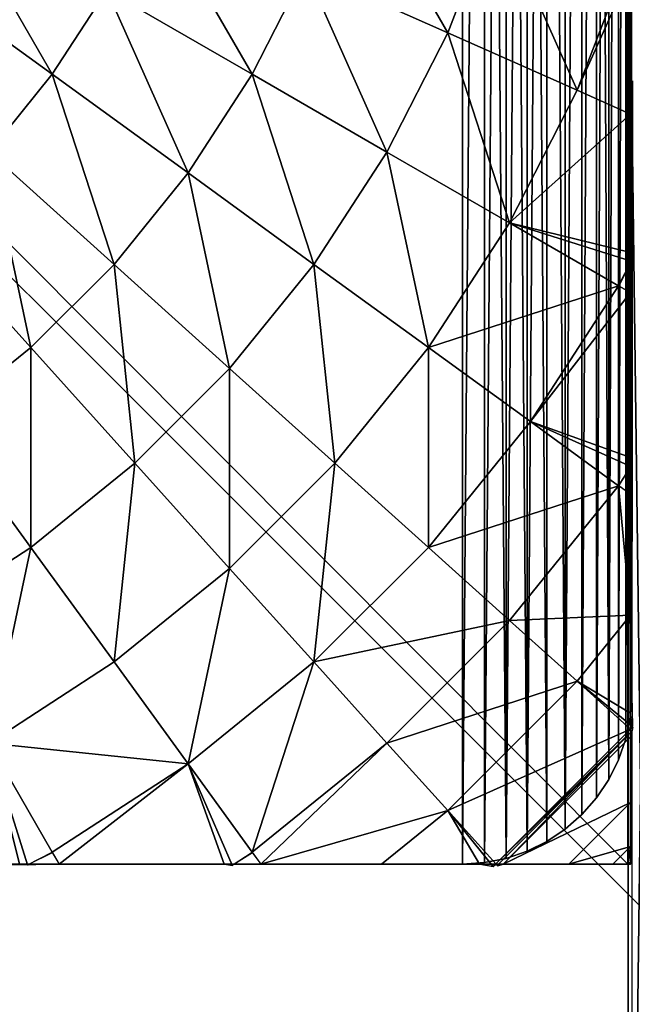
# Model space of a CAD drawing. Units: inches. Extents: x -134 to 426, y -208 to 254.
# Drawn here: x 22 to 24, y 16 to 19 of the extents above; entities that cross this region are included whole.
import ezdxf

# ---------------------------------------------------------------- set-up
doc = ezdxf.new("R2010")
doc.units = ezdxf.units.IN
doc.header["$MEASUREMENT"] = 0
doc.layers.get('0').update_dxf_attribs({"true_color": 0xffffff})
for name, color, linetype, true_color in [('element', 7, 'Continuous', 0xcc6600), ('foundations', 7, 'Continuous', 0x9fa3a3), ('kapsle', 7, 'Continuous', 0xffffff), ('konstrukcja', 7, 'Continuous', 0xd3d2ce)]:
    doc.layers.add(name, color=color, linetype=linetype, true_color=true_color)
doc.layers.add('strefa', color=40, linetype='Continuous')

# ---------------------------------------------------------------- blocks, each defined once
blk = doc.blocks.new('Group_30')
mesh = blk.add_polyface()
corners = [(40, 40), (0, 0), (0, 40), (40, 0)]
mesh.append_faces([[corners[k] for k in face] for face in [(0, 1, 2), (1, 0, 3)]], dxfattribs={"vtx0": -1})
mesh = blk.add_polyface()
corners = [(28.3021, 11.6979, 35), (11.6979, 28.3021, 35), (11.6979, 11.6979, 35), (28.3021, 28.3021, 35)]
mesh.append_faces([[corners[k] for k in face] for face in [(0, 1, 2), (1, 0, 3)]], dxfattribs={"vtx0": -1})
blk = doc.blocks.new('Group_81')
at = {"color": 18, "true_color": 0x000000}
mesh = blk.add_polyface(dxfattribs=at)
corners = [(0.0144, 0.0062, 0), (0.0003, 7.987, 0), (0.0003, 0.0204, 0), (0.0195, 8.0062, 0), (7.9922, 0.0062, 0), (7.9871, 8.0062, 0), (8.0003, 7.993, 0), (8.0003, 0.0142, 0)]
mesh.append_faces([[corners[k] for k in face] for face in [(0, 1, 2), (6, 4, 7)]], dxfattribs={"vtx0": -1, "color": 18})
mesh.append_faces([[corners[k] for k in face] for face in [(1, 0, 3), (3, 4, 5), (5, 4, 6)]], dxfattribs={"vtx0": -1, "vtx1": -1, "color": 18})
mesh.append_faces([[corners[k] for k in face] for face in [(3, 0, 4)]], dxfattribs={"vtx0": -1, "vtx2": -1, "color": 18})
mesh = blk.add_polyface(dxfattribs=at)
corners = [(8.0003, 0.058, 0.5901), (8.0003, 7.993, 0), (8.0003, 0.0142, 0), (8.0003, 0.1888, 1.1747), (8.0003, 0.3825, 1.6867), (8.0003, 0.4528, 1.8247), (8.0003, 0.7418, 2.2991), (8.0003, 1.0997, 2.7418), (8.0003, 1.1109, 2.7538), (8.0011, 1.182, 2.826), (8.0003, 1.2087, 2.8516), (8.0003, 1.696, 3.2609), (8.0003, 1.7318, 3.2859), (8.0024, 1.7888, 3.3229), (8.0003, 1.8151, 3.34), (8.0003, 2.2241, 3.5696), (8.0003, 2.6459, 3.7566), (8.0032, 2.704, 3.7788), (8.0027, 2.7147, 3.7829), (8.0003, 2.7334, 3.7901), (8.0003, 3.1541, 3.8992), (8.0003, 3.5836, 3.9664), (8.0003, 4.0037, 3.9885), (8.0003, 4.4238, 3.9664), (8.0003, 4.8533, 3.8992), (8.0003, 5.2896, 3.7861), (8.0013, 5.2978, 3.7829), (8.0016, 5.3018, 3.7814), (8.0003, 5.3285, 3.7711), (8.0003, 5.7832, 3.5696), (8.0003, 6.2227, 3.3229), (8.0003, 6.3113, 3.2609), (8.0003, 6.8285, 2.8265), (8.0003, 6.9076, 2.7418), (8.0003, 7.2656, 2.2991), (8.0003, 7.5856, 1.7737), (8.0024, 7.5995, 1.7465), (8.0018, 7.604, 1.7377), (8.0003, 7.6102, 1.7255), (8.0003, 7.8186, 1.1747), (8.0003, 7.9494, 0.5901)]
mesh.append_faces([[corners[k] for k in face] for face in [(0, 1, 2), (1, 39, 40)]], dxfattribs={"vtx0": -1, "color": 18})
mesh.append_faces([[corners[k] for k in face] for face in [(1, 0, 3), (1, 3, 4), (1, 4, 5), (1, 5, 6), (1, 6, 7), (1, 7, 8), (1, 8, 9), (1, 9, 10), (1, 10, 11), (1, 11, 12), (1, 12, 13), (1, 13, 14), (1, 14, 15), (1, 15, 16), (1, 16, 17), (1, 17, 18), (1, 18, 19), (1, 19, 20), (1, 20, 21), (1, 21, 22), (1, 22, 23), (1, 23, 24), (1, 24, 25), (1, 25, 26), (1, 26, 27), (1, 27, 28), (1, 28, 29), (1, 29, 30), (1, 30, 31), (1, 31, 32), (1, 32, 33), (1, 33, 34), (1, 34, 35), (1, 35, 36), (1, 36, 37), (1, 37, 38), (1, 38, 39)]], dxfattribs={"vtx0": -1, "vtx2": -1, "color": 18})
mesh = blk.add_polyface(dxfattribs=at)
corners = [(7.4601, 2.4646, 4.2015), (7.1645, 2.9765, 4.574), (7.0398, 2.6517, 4.574), (7.602, 2.8344, 4.2015)]
mesh.append_faces([[corners[k] for k in face] for face in [(0, 1, 2), (1, 0, 3)]], dxfattribs={"vtx0": -1, "color": 18})
mesh = blk.add_polyface(dxfattribs=at)
corners = [(6.2908, 2.3417, 4.8964), (5.9952, 2.8536, 5.1651), (5.8641, 2.6517, 5.1651), (6.452, 2.5899, 4.8964)]
mesh.append_faces([[corners[k] for k in face] for face in [(0, 1, 2), (1, 0, 3)]], dxfattribs={"vtx0": -1, "color": 18})
mesh = blk.add_polyface(dxfattribs=at)
corners = [(6.8819, 2.3417, 4.574), (6.5863, 2.8536, 4.8964), (6.452, 2.5899, 4.8964), (7.0398, 2.6517, 4.574)]
mesh.append_faces([[corners[k] for k in face] for face in [(0, 1, 2), (1, 0, 3)]], dxfattribs={"vtx0": -1, "color": 18})
mesh = blk.add_polyface(dxfattribs=at)
corners = [(7.8424, 2.2944, 3.7829), (7.602, 2.8344, 4.2015), (7.4601, 2.4646, 4.2015), (8.0001, 2.705, 3.7829)]
mesh.append_faces([[corners[k] for k in face] for face in [(0, 1, 2), (1, 0, 3)]], dxfattribs={"vtx0": -1, "color": 18})
mesh = blk.add_polyface(dxfattribs=at)
corners = [(8.0003, 2.6459, 3.7566), (7.8424, 2.2944, 3.7829), (8.0003, 2.2241, 3.5696), (8.0001, 2.705, 3.7829), (8.0032, 2.704, 3.7788)]
mesh.append_faces([[corners[k] for k in face] for face in [(0, 1, 2), (3, 0, 4)]], dxfattribs={"vtx0": -1, "color": 18})
mesh.append_faces([[corners[k] for k in face] for face in [(1, 0, 3)]], dxfattribs={"vtx0": -1, "vtx1": -1, "color": 18})
mesh = blk.add_polyface(dxfattribs=at)
corners = [(6.1045, 2.1117, 4.8964), (5.8641, 2.6517, 5.1651), (5.7126, 2.4646, 5.1651), (6.2908, 2.3417, 4.8964)]
mesh.append_faces([[corners[k] for k in face] for face in [(0, 1, 2), (1, 0, 3)]], dxfattribs={"vtx0": -1, "color": 18})
mesh = blk.add_polyface(dxfattribs=at)
corners = [(7.2803, 2.1117, 4.2015), (7.0398, 2.6517, 4.574), (6.8819, 2.3417, 4.574), (7.4601, 2.4646, 4.2015)]
mesh.append_faces([[corners[k] for k in face] for face in [(0, 1, 2), (1, 0, 3)]], dxfattribs={"vtx0": -1, "color": 18})
mesh = blk.add_polyface(dxfattribs=at)
corners = [(8.0003, 2.0062, 3.4641), (8.0003, 2.2241, 3.5696), (8.0003, 1.8151, 3.34), (8.0003, 2.3793, 3.6542), (8.0003, 2.6459, 3.7566)]
mesh.append_faces([[corners[k] for k in face] for face in [(0, 1, 2), (1, 3, 4)]], dxfattribs={"vtx0": -1, "color": 18})
mesh.append_faces([[corners[k] for k in face] for face in [(1, 0, 3)]], dxfattribs={"vtx0": -1, "vtx2": -1, "color": 18})
mesh = blk.add_polyface(dxfattribs=at)
corners = [(6.6924, 2.0499, 4.574), (6.452, 2.5899, 4.8964), (6.2908, 2.3417, 4.8964), (6.8819, 2.3417, 4.574)]
mesh.append_faces([[corners[k] for k in face] for face in [(0, 1, 2), (1, 0, 3)]], dxfattribs={"vtx0": -1, "color": 18})
mesh = blk.add_polyface(dxfattribs=at)
corners = [(7.6427, 1.9024, 3.7829), (7.4601, 2.4646, 4.2015), (7.2803, 2.1117, 4.2015), (7.8424, 2.2944, 3.7829)]
mesh.append_faces([[corners[k] for k in face] for face in [(0, 1, 2), (1, 0, 3)]], dxfattribs={"vtx0": -1, "color": 18})
mesh = blk.add_polyface(dxfattribs=at)
corners = [(6.4734, 1.7795, 4.574), (6.2908, 2.3417, 4.8964), (6.1045, 2.1117, 4.8964), (6.6924, 2.0499, 4.574)]
mesh.append_faces([[corners[k] for k in face] for face in [(0, 1, 2), (1, 0, 3)]], dxfattribs={"vtx0": -1, "color": 18})
mesh = blk.add_polyface(dxfattribs=at)
corners = [(7.0645, 1.7795, 4.2015), (6.8819, 2.3417, 4.574), (6.6924, 2.0499, 4.574), (7.2803, 2.1117, 4.2015)]
mesh.append_faces([[corners[k] for k in face] for face in [(0, 1, 2), (1, 0, 3)]], dxfattribs={"vtx0": -1, "color": 18})
mesh = blk.add_polyface(dxfattribs=at)
corners = [(8.0024, 1.7888, 3.3229), (7.6427, 1.9024, 3.7829), (7.9653, 1.7162, 3.3229), (8.0003, 1.8151, 3.34), (8.0003, 2.2241, 3.5696), (7.8424, 2.2944, 3.7829)]
mesh.append_faces([[corners[k] for k in face] for face in [(0, 1, 2), (1, 4, 5)]], dxfattribs={"vtx0": -1, "color": 18})
mesh.append_faces([[corners[k] for k in face] for face in [(1, 0, 3), (1, 3, 4)]], dxfattribs={"vtx0": -1, "vtx2": -1, "color": 18})
mesh = blk.add_polyface(dxfattribs=at)
corners = [(6.2274, 1.5335, 4.574), (6.1045, 2.1117, 4.8964), (5.8953, 1.9024, 4.8964), (6.4734, 1.7795, 4.574)]
mesh.append_faces([[corners[k] for k in face] for face in [(0, 1, 2), (1, 0, 3)]], dxfattribs={"vtx0": -1, "color": 18})
mesh = blk.add_polyface(dxfattribs=at)
corners = [(7.4032, 1.5335, 3.7829), (7.2803, 2.1117, 4.2015), (7.0645, 1.7795, 4.2015), (7.6427, 1.9024, 3.7829)]
mesh.append_faces([[corners[k] for k in face] for face in [(0, 1, 2), (1, 0, 3)]], dxfattribs={"vtx0": -1, "color": 18})
mesh = blk.add_polyface(dxfattribs=at)
corners = [(6.8153, 1.4717, 4.2015), (6.6924, 2.0499, 4.574), (6.4734, 1.7795, 4.574), (7.0645, 1.7795, 4.2015)]
mesh.append_faces([[corners[k] for k in face] for face in [(0, 1, 2), (1, 0, 3)]], dxfattribs={"vtx0": -1, "color": 18})
mesh = blk.add_polyface(dxfattribs=at)
corners = [(5.957, 1.3146, 4.574), (5.8953, 1.9024, 4.8964), (5.6652, 1.7162, 4.8964), (6.2274, 1.5335, 4.574)]
mesh.append_faces([[corners[k] for k in face] for face in [(0, 1, 2), (1, 0, 3)]], dxfattribs={"vtx0": -1, "color": 18})
mesh = blk.add_polyface(dxfattribs=at)
corners = [(7.9653, 1.7162, 3.3229), (7.4032, 1.5335, 3.7829), (7.7045, 1.3146, 3.3229), (7.6427, 1.9024, 3.7829)]
mesh.append_faces([[corners[k] for k in face] for face in [(0, 1, 2), (1, 0, 3)]], dxfattribs={"vtx0": -1, "color": 18})
mesh = blk.add_polyface(dxfattribs=at)
corners = [(6.5352, 1.1917, 4.2015), (6.4734, 1.7795, 4.574), (6.2274, 1.5335, 4.574), (6.8153, 1.4717, 4.2015)]
mesh.append_faces([[corners[k] for k in face] for face in [(0, 1, 2), (1, 0, 3)]], dxfattribs={"vtx0": -1, "color": 18})
mesh = blk.add_polyface(dxfattribs=at)
corners = [(7.1263, 1.1917, 3.7829), (7.0645, 1.7795, 4.2015), (6.8153, 1.4717, 4.2015), (7.4032, 1.5335, 3.7829)]
mesh.append_faces([[corners[k] for k in face] for face in [(0, 1, 2), (1, 0, 3)]], dxfattribs={"vtx0": -1, "color": 18})
mesh = blk.add_polyface(dxfattribs=at)
corners = [(8.0011, 1.182, 2.826), (7.7045, 1.3146, 3.3229), (7.9653, 1.1251, 2.8265), (8.0003, 1.2087, 2.8516), (8.0003, 1.696, 3.2609), (7.9653, 1.7162, 3.3229)]
mesh.append_faces([[corners[k] for k in face] for face in [(0, 1, 2), (1, 4, 5)]], dxfattribs={"vtx0": -1, "color": 18})
mesh.append_faces([[corners[k] for k in face] for face in [(1, 0, 3), (1, 3, 4)]], dxfattribs={"vtx0": -1, "vtx2": -1, "color": 18})
mesh = blk.add_polyface(dxfattribs=at)
corners = [(6.2274, 0.9424, 4.2015), (6.2274, 1.5335, 4.574), (5.957, 1.3146, 4.574), (6.5352, 1.1917, 4.2015)]
mesh.append_faces([[corners[k] for k in face] for face in [(0, 1, 2), (1, 0, 3)]], dxfattribs={"vtx0": -1, "color": 18})
mesh = blk.add_polyface(dxfattribs=at)
corners = [(7.4032, 0.9424, 3.3229), (7.4032, 1.5335, 3.7829), (7.1263, 1.1917, 3.7829), (7.7045, 1.3146, 3.3229)]
mesh.append_faces([[corners[k] for k in face] for face in [(0, 1, 2), (1, 0, 3)]], dxfattribs={"vtx0": -1, "color": 18})
mesh = blk.add_polyface(dxfattribs=at)
corners = [(6.8153, 0.8806, 3.7829), (6.8153, 1.4717, 4.2015), (6.5352, 1.1917, 4.2015), (7.1263, 1.1917, 3.7829)]
mesh.append_faces([[corners[k] for k in face] for face in [(0, 1, 2), (1, 0, 3)]], dxfattribs={"vtx0": -1, "color": 18})
mesh = blk.add_polyface(dxfattribs=at)
corners = [(5.8953, 0.7267, 4.2015), (5.957, 1.3146, 4.574), (5.6652, 1.1251, 4.574), (6.2274, 0.9424, 4.2015)]
mesh.append_faces([[corners[k] for k in face] for face in [(0, 1, 2), (1, 0, 3)]], dxfattribs={"vtx0": -1, "color": 18})
mesh = blk.add_polyface(dxfattribs=at)
corners = [(7.9653, 1.1251, 2.8265), (7.4032, 0.9424, 3.3229), (7.6427, 0.7267, 2.8265), (7.7045, 1.3146, 3.3229)]
mesh.append_faces([[corners[k] for k in face] for face in [(0, 1, 2), (1, 0, 3)]], dxfattribs={"vtx0": -1, "color": 18})
mesh = blk.add_polyface(dxfattribs=at)
corners = [(6.4734, 0.6038, 3.7829), (6.5352, 1.1917, 4.2015), (6.2274, 0.9424, 4.2015), (6.8153, 0.8806, 3.7829)]
mesh.append_faces([[corners[k] for k in face] for face in [(0, 1, 2), (1, 0, 3)]], dxfattribs={"vtx0": -1, "color": 18})
mesh = blk.add_polyface(dxfattribs=at)
corners = [(7.0645, 0.6038, 3.3229), (7.1263, 1.1917, 3.7829), (6.8153, 0.8806, 3.7829), (7.4032, 0.9424, 3.3229)]
mesh.append_faces([[corners[k] for k in face] for face in [(0, 1, 2), (1, 0, 3)]], dxfattribs={"vtx0": -1, "color": 18})
mesh = blk.add_polyface(dxfattribs=at)
corners = [(8.0003, 0.7418, 2.2991), (7.6427, 0.7267, 2.8265), (7.8424, 0.5469, 2.2991), (7.9653, 1.1251, 2.8265), (8.0003, 1.0997, 2.7418)]
mesh.append_faces([[corners[k] for k in face] for face in [(0, 1, 2), (3, 0, 4)]], dxfattribs={"vtx0": -1, "color": 18})
mesh.append_faces([[corners[k] for k in face] for face in [(1, 0, 3)]], dxfattribs={"vtx0": -1, "vtx1": -1, "color": 18})
mesh = blk.add_polyface(dxfattribs=at)
corners = [(8.0003, 0.5421, 2), (8.0003, 0.7418, 2.2991), (8.0003, 0.4528, 1.8247), (8.0003, 0.7702, 2.3511), (8.0003, 1.0997, 2.7418), (8.0003, 1.0336, 2.6765)]
mesh.append_faces([[corners[k] for k in face] for face in [(0, 1, 2), (4, 3, 5)]], dxfattribs={"vtx0": -1, "color": 18})
mesh.append_faces([[corners[k] for k in face] for face in [(1, 3, 4)]], dxfattribs={"vtx0": -1, "vtx1": -1, "color": 18})
mesh.append_faces([[corners[k] for k in face] for face in [(1, 0, 3)]], dxfattribs={"vtx0": -1, "vtx2": -1, "color": 18})
mesh = blk.add_polyface(dxfattribs=at)
corners = [(6.1045, 0.3642, 3.7829), (6.2274, 0.9424, 4.2015), (5.8953, 0.7267, 4.2015), (6.4734, 0.6038, 3.7829)]
mesh.append_faces([[corners[k] for k in face] for face in [(0, 1, 2), (1, 0, 3)]], dxfattribs={"vtx0": -1, "color": 18})
mesh = blk.add_polyface(dxfattribs=at)
corners = [(7.6427, 0.7267, 2.8265), (7.0645, 0.6038, 3.3229), (7.2803, 0.3642, 2.8265), (7.4032, 0.9424, 3.3229)]
mesh.append_faces([[corners[k] for k in face] for face in [(0, 1, 2), (1, 0, 3)]], dxfattribs={"vtx0": -1, "color": 18})
mesh = blk.add_polyface(dxfattribs=at)
corners = [(6.6924, 0.3024, 3.3229), (6.8153, 0.8806, 3.7829), (6.4734, 0.6038, 3.7829), (7.0645, 0.6038, 3.3229)]
mesh.append_faces([[corners[k] for k in face] for face in [(0, 1, 2), (1, 0, 3)]], dxfattribs={"vtx0": -1, "color": 18})
mesh = blk.add_polyface(dxfattribs=at)
corners = [(8.0066, 0.4129, 1.7465), (7.8424, 0.5469, 2.2991), (8.0001, 0.4049, 1.7465), (8.0003, 0.4528, 1.8247), (8.0003, 0.7418, 2.2991)]
mesh.append_faces([[corners[k] for k in face] for face in [(0, 1, 2), (1, 3, 4)]], dxfattribs={"vtx0": -1, "color": 18})
mesh.append_faces([[corners[k] for k in face] for face in [(1, 0, 3)]], dxfattribs={"vtx0": -1, "vtx2": -1, "color": 18})
mesh = blk.add_polyface(dxfattribs=at)
corners = [(7.8424, 0.5469, 2.2991), (7.2803, 0.3642, 2.8265), (7.4601, 0.1645, 2.2991), (7.6427, 0.7267, 2.8265)]
mesh.append_faces([[corners[k] for k in face] for face in [(0, 1, 2), (1, 0, 3)]], dxfattribs={"vtx0": -1, "color": 18})
mesh = blk.add_polyface(dxfattribs=at)
corners = [(6.6924, 0.3024, 3.3229), (6.1045, 0.3642, 3.7829), (6.2908, 0.0416, 3.3229), (6.4734, 0.6038, 3.7829)]
mesh.append_faces([[corners[k] for k in face] for face in [(0, 1, 2), (1, 0, 3)]], dxfattribs={"vtx0": -1, "color": 18})
mesh = blk.add_polyface(dxfattribs=at)
corners = [(7.0645, 0.6038, 3.3229), (6.8819, 0.0416, 2.8265), (7.2803, 0.3642, 2.8265), (6.6924, 0.3024, 3.3229)]
mesh.append_faces([[corners[k] for k in face] for face in [(0, 1, 2), (1, 0, 3)]], dxfattribs={"vtx0": -1, "color": 18})
mesh = blk.add_polyface(dxfattribs=at)
corners = [(8.0001, 0.4049, 1.7465), (7.4601, 0.1645, 2.2991), (7.602, 0.0069, 1.7465), (7.8424, 0.5469, 2.2991)]
mesh.append_faces([[corners[k] for k in face] for face in [(0, 1, 2), (1, 0, 3)]], dxfattribs={"vtx0": -1, "color": 18})
mesh = blk.add_polyface(dxfattribs=at)
corners = [(8.0003, 0.1888, 1.1747), (7.624, 0.0062, 1.6867), (7.8177, 0.0062, 1.1747), (8.0003, 0.3825, 1.6867), (8.0049, 0.4006, 1.7223), (7.6066, 0.0018, 1.7208), (7.602, 0.0069, 1.7465), (8.0001, 0.4049, 1.7465)]
mesh.append_faces([[corners[k] for k in face] for face in [(0, 1, 2), (6, 4, 7)]], dxfattribs={"vtx0": -1, "color": 18})
mesh.append_faces([[corners[k] for k in face] for face in [(1, 4, 5), (5, 4, 6)]], dxfattribs={"vtx0": -1, "vtx1": -1, "color": 18})
mesh.append_faces([[corners[k] for k in face] for face in [(1, 0, 3), (1, 3, 4)]], dxfattribs={"vtx0": -1, "vtx2": -1, "color": 18})
mesh = blk.add_polyface(dxfattribs=at)
corners = [(8.0003, 0.0281, 0.4181), (8.0003, 0.0142, 0), (8.0003, 0.0062, 0), (8.0003, 0.058, 0.5901), (8.0003, 0.0936, 0.8317), (8.0003, 0.1888, 1.1747), (8.0003, 0.202, 1.2361), (8.0003, 0.3825, 1.6867), (8.0003, 0.352, 1.627)]
mesh.append_faces([[corners[k] for k in face] for face in [(0, 1, 2), (7, 6, 8)]], dxfattribs={"vtx0": -1, "color": 18})
mesh.append_faces([[corners[k] for k in face] for face in [(1, 0, 3), (3, 4, 5), (5, 6, 7)]], dxfattribs={"vtx0": -1, "vtx1": -1, "color": 18})
mesh.append_faces([[corners[k] for k in face] for face in [(3, 0, 4), (5, 4, 6)]], dxfattribs={"vtx0": -1, "vtx2": -1, "color": 18})
mesh = blk.add_polyface(dxfattribs=at)
corners = [(6.1045, 0.3642, 3.7829), (6.2176, 0.0044, 3.3229), (6.2908, 0.0416, 3.3229), (6.1943, 0.0062, 3.3381), (5.7831, 0.0062, 3.569), (5.7126, 0.1645, 3.7829)]
mesh.append_faces([[corners[k] for k in face] for face in [(0, 1, 2), (4, 0, 5)]], dxfattribs={"vtx0": -1, "color": 18})
mesh.append_faces([[corners[k] for k in face] for face in [(1, 0, 3), (3, 0, 4)]], dxfattribs={"vtx0": -1, "vtx1": -1, "color": 18})
mesh = blk.add_polyface(dxfattribs=at)
corners = [(7.4601, 0.1645, 2.2991), (6.9076, 0.0062, 2.7406), (7.2646, 0.0062, 2.2991), (7.2803, 0.3642, 2.8265), (6.8819, 0.0416, 2.8265)]
mesh.append_faces([[corners[k] for k in face] for face in [(0, 1, 2), (1, 3, 4)]], dxfattribs={"vtx0": -1, "color": 18})
mesh.append_faces([[corners[k] for k in face] for face in [(1, 0, 3)]], dxfattribs={"vtx0": -1, "vtx2": -1, "color": 18})
mesh = blk.add_polyface(dxfattribs=at)
corners = [(6.6924, 0.3024, 3.3229), (6.8229, 0.0033, 2.8265), (6.8819, 0.0416, 2.8265), (6.7992, 0.0062, 2.8502), (6.3112, 0.0062, 3.26), (6.2908, 0.0416, 3.3229)]
mesh.append_faces([[corners[k] for k in face] for face in [(0, 1, 2), (4, 0, 5)]], dxfattribs={"vtx0": -1, "color": 18})
mesh.append_faces([[corners[k] for k in face] for face in [(1, 0, 3), (3, 0, 4)]], dxfattribs={"vtx0": -1, "vtx1": -1, "color": 18})
mesh = blk.add_polyface(dxfattribs=at)
corners = [(8.0003, 0.058, 0.5901), (7.8177, 0.0062, 1.1747), (7.9485, 0.0062, 0.5901), (8.0003, 0.1888, 1.1747)]
mesh.append_faces([[corners[k] for k in face] for face in [(0, 1, 2), (1, 0, 3)]], dxfattribs={"vtx0": -1, "color": 18})
mesh = blk.add_polyface(dxfattribs=at)
corners = [(7.4601, 0.1645, 2.2991), (7.5935, 0, 1.7465), (7.602, 0.0069, 1.7465), (7.5542, 0.0062, 1.8236), (7.2646, 0.0062, 2.2991)]
mesh.append_faces([[corners[k] for k in face] for face in [(0, 1, 2), (3, 0, 4)]], dxfattribs={"vtx0": -1, "color": 18})
mesh.append_faces([[corners[k] for k in face] for face in [(1, 0, 3)]], dxfattribs={"vtx0": -1, "vtx1": -1, "color": 18})
mesh = blk.add_polyface(dxfattribs=at)
corners = [(8.0003, 0.058, 0.5901), (7.9922, 0.0062, 0), (8.0003, 0.0142, 0), (7.9485, 0.0062, 0.5901)]
mesh.append_faces([[corners[k] for k in face] for face in [(0, 1, 2), (1, 0, 3)]], dxfattribs={"vtx0": -1, "color": 18})
mesh = blk.add_polyface(dxfattribs=at)
corners = [(0.0581, 0.0062, 0.5901), (7.9922, 0.0062, 0), (0.0144, 0.0062, 0), (7.9485, 0.0062, 0.5901), (0.1888, 0.0062, 1.1747), (7.8177, 0.0062, 1.1747), (0.4001, 0.0062, 1.7329), (7.624, 0.0062, 1.6867), (7.5542, 0.0062, 1.8236), (0.4032, 0.0054, 1.7391), (0.407, 0.0049, 1.7465), (0.4153, 0.0062, 1.7628), (0.5362, 0.0062, 2), (7.2646, 0.0062, 2.2991), (0.7642, 0.0062, 2.3511), (6.9076, 0.0062, 2.7406), (1.0277, 0.0062, 2.6765), (1.1792, 0.0062, 2.8265), (6.8916, 0.0062, 2.7578), (6.7992, 0.0062, 2.8502), (1.3237, 0.0062, 2.9726), (6.3112, 0.0062, 3.26), (1.6491, 0.0062, 3.2361), (1.7853, 0.0062, 3.3229), (6.2682, 0.0062, 3.2901), (6.2176, 0.0044, 3.3229), (6.1943, 0.0062, 3.3381), (2.2235, 0.0062, 3.569), (5.7831, 0.0062, 3.569), (5.3547, 0.0062, 3.7588), (2.6911, 0.0062, 3.7762), (5.303, 0.0036, 3.7786), (2.7051, 0.0055, 3.7816), (5.2918, 0.0042, 3.7829), (2.7087, 0.0058, 3.7829), (5.2758, 0.0062, 3.7891), (2.7121, 0.0062, 3.7842), (3.1536, 0.0062, 3.8987), (4.853, 0.0062, 3.8987), (4.4234, 0.0062, 3.9659), (3.5831, 0.0062, 3.9659), (4.0033, 0.0062, 3.988)]
mesh.append_faces([[corners[k] for k in face] for face in [(0, 1, 2), (39, 40, 41)]], dxfattribs={"vtx0": -1, "color": 18})
mesh.append_faces([[corners[k] for k in face] for face in [(1, 0, 3), (3, 4, 5), (5, 6, 7), (7, 6, 8), (8, 12, 13), (13, 14, 15), (15, 17, 18), (18, 17, 19), (19, 20, 21), (21, 23, 24), (24, 23, 25), (25, 23, 26), (26, 27, 28), (28, 27, 29), (29, 30, 31), (31, 32, 33), (33, 34, 35), (35, 37, 38), (38, 37, 39)]], dxfattribs={"vtx0": -1, "vtx1": -1, "color": 18})
mesh.append_faces([[corners[k] for k in face] for face in [(3, 0, 4), (5, 4, 6), (8, 6, 9), (8, 9, 10), (8, 10, 11), (8, 11, 12), (13, 12, 14), (15, 14, 16), (15, 16, 17), (19, 17, 20), (21, 20, 22), (21, 22, 23), (26, 23, 27), (29, 27, 30), (31, 30, 32), (33, 32, 34), (35, 34, 36), (35, 36, 37), (39, 37, 40)]], dxfattribs={"vtx0": -1, "vtx2": -1, "color": 18})
mesh = blk.add_polyface(dxfattribs=at)
corners = [(7.2646, 0.0062, 2.2991), (7.4644, 0.0062, 2), (7.5542, 0.0062, 1.8236), (7.2363, 0.0062, 2.3511), (6.9076, 0.0062, 2.7406), (6.9728, 0.0062, 2.6765)]
mesh.append_faces([[corners[k] for k in face] for face in [(0, 1, 2), (3, 4, 5)]], dxfattribs={"vtx0": -1, "color": 18})
mesh.append_faces([[corners[k] for k in face] for face in [(1, 0, 3)]], dxfattribs={"vtx0": -1, "vtx1": -1, "color": 18})
mesh.append_faces([[corners[k] for k in face] for face in [(3, 0, 4)]], dxfattribs={"vtx0": -1, "vtx2": -1, "color": 18})
mesh = blk.add_polyface(dxfattribs=at)
corners = [(7.9485, 0.0062, 0.5901), (8.0003, 0.0062, 0), (7.9922, 0.0062, 0), (7.9783, 0.0062, 0.4181), (7.9128, 0.0062, 0.8317), (7.8177, 0.0062, 1.1747), (7.8045, 0.0062, 1.2361), (7.624, 0.0062, 1.6867), (7.6544, 0.0062, 1.627)]
mesh.append_faces([[corners[k] for k in face] for face in [(0, 1, 2), (6, 7, 8)]], dxfattribs={"vtx0": -1, "color": 18})
mesh.append_faces([[corners[k] for k in face] for face in [(1, 0, 3), (3, 0, 4), (4, 5, 6)]], dxfattribs={"vtx0": -1, "vtx1": -1, "color": 18})
mesh.append_faces([[corners[k] for k in face] for face in [(4, 0, 5), (6, 5, 7)]], dxfattribs={"vtx0": -1, "vtx2": -1, "color": 18})
blk = doc.blocks.new('podej_cie__ukowe_90_liny')
at = {"layer": 'kapsle', "color": 2, "true_color": 0xffff00}
mesh = blk.add_polyface(dxfattribs=at)
corners = [(17.7101, 89.7565, 148.0669), (17.6386, 95.4129, 149.6312), (17.6386, 89.642, 148.5986), (17.7101, 95.5086, 149.0962)]
mesh.append_faces([[corners[k] for k in face] for face in [(0, 1, 2), (1, 0, 3)]], dxfattribs={"vtx0": -1, "color": 2})
mesh = blk.add_polyface(dxfattribs=at)
corners = [(17.6386, 89.642, 148.5986), (17.7101, 95.3172, 150.1662), (17.7101, 89.5275, 149.1302), (17.6386, 95.4129, 149.6312)]
mesh.append_faces([[corners[k] for k in face] for face in [(0, 1, 2), (1, 0, 3)]], dxfattribs={"vtx0": -1, "color": 2})
blk = doc.blocks.new('Difference')
at = {"color": 254, "true_color": 0xe2e2e2}
mesh = blk.add_polyface(dxfattribs=at)
corners = [(0.0043, 7.5653), (0, 0.5), (0, 7.5), (0.0043, 0.4347), (0.017, 7.6294), (0.017, 0.3706), (0.0381, 7.6913), (0.0381, 0.3087), (0.067, 7.75), (0.067, 0.25), (0.1033, 7.8044), (0.1033, 0.1956), (0.1464, 7.8536), (0.1464, 0.1464), (0.1956, 7.8967), (0.1956, 0.1033), (0.25, 7.933), (0.25, 0.067), (0.3087, 7.9619), (0.3087, 0.0381), (0.3706, 7.983), (0.3706, 0.017), (0.4347, 7.9957), (0.4347, 0.0043), (0.5, 8), (0.5, 0), (7.5, 8), (7.5, 0), (7.5653, 7.9957), (7.5653, 0.0043), (7.6294, 7.983), (7.6294, 0.017), (7.6913, 7.9619), (7.6913, 0.0381), (7.75, 7.933), (7.75, 0.067), (7.8044, 0.1033), (7.8044, 7.8967), (7.8536, 7.8536), (7.8536, 0.1464), (7.8967, 7.8044), (7.8967, 0.1956), (7.933, 0.25), (7.933, 7.75), (7.9619, 7.6913), (7.9619, 0.3087), (7.983, 7.6294), (7.983, 0.3706), (7.9957, 7.5653), (7.9957, 0.4347), (8, 7.5), (8, 0.5)]
mesh.append_faces([[corners[k] for k in face] for face in [(0, 1, 2), (49, 50, 51)]], dxfattribs={"vtx0": -1, "color": 254})
mesh.append_faces([[corners[k] for k in face] for face in [(1, 0, 3), (3, 4, 5), (5, 6, 7), (7, 8, 9), (9, 10, 11), (11, 12, 13), (13, 14, 15), (15, 16, 17), (17, 18, 19), (19, 20, 21), (21, 22, 23), (23, 24, 25), (25, 26, 27), (27, 28, 29), (29, 30, 31), (31, 32, 33), (33, 34, 35), (35, 34, 36), (36, 38, 39), (39, 40, 41), (41, 40, 42), (42, 44, 45), (45, 46, 47), (47, 48, 49)]], dxfattribs={"vtx0": -1, "vtx1": -1, "color": 254})
mesh.append_faces([[corners[k] for k in face] for face in [(3, 0, 4), (5, 4, 6), (7, 6, 8), (9, 8, 10), (11, 10, 12), (13, 12, 14), (15, 14, 16), (17, 16, 18), (19, 18, 20), (21, 20, 22), (23, 22, 24), (25, 24, 26), (27, 26, 28), (29, 28, 30), (31, 30, 32), (33, 32, 34), (36, 34, 37), (36, 37, 38), (39, 38, 40), (42, 40, 43), (42, 43, 44), (45, 44, 46), (47, 46, 48), (49, 48, 50)]], dxfattribs={"vtx0": -1, "vtx2": -1, "color": 254})
mesh = blk.add_polyface(dxfattribs=at)
corners = [(8, 7.5), (8, 0.5, 224.5), (8, 0.5), (8, 7.5, 224.5)]
mesh.append_faces([[corners[k] for k in face] for face in [(0, 1, 2), (1, 0, 3)]], dxfattribs={"vtx0": -1, "color": 254})
mesh = blk.add_polyface(dxfattribs=at)
corners = [(8, 0.5), (7.9957, 0.4347, 224.5), (7.9957, 0.4347), (8, 0.5, 224.5)]
mesh.append_faces([[corners[k] for k in face] for face in [(0, 1, 2), (1, 0, 3)]], dxfattribs={"vtx0": -1, "color": 254})
mesh = blk.add_polyface(dxfattribs=at)
corners = [(7.9957, 0.4347), (7.983, 0.3706, 224.5), (7.983, 0.3706), (7.9957, 0.4347, 224.5)]
mesh.append_faces([[corners[k] for k in face] for face in [(0, 1, 2), (1, 0, 3)]], dxfattribs={"vtx0": -1, "color": 254})
mesh = blk.add_polyface(dxfattribs=at)
corners = [(7.983, 0.3706), (7.9619, 0.3087, 224.5), (7.9619, 0.3087), (7.983, 0.3706, 224.5)]
mesh.append_faces([[corners[k] for k in face] for face in [(0, 1, 2), (1, 0, 3)]], dxfattribs={"vtx0": -1, "color": 254})
mesh = blk.add_polyface(dxfattribs=at)
corners = [(7.9619, 0.3087), (7.933, 0.25, 224.5), (7.933, 0.25), (7.9619, 0.3087, 224.5)]
mesh.append_faces([[corners[k] for k in face] for face in [(0, 1, 2), (1, 0, 3)]], dxfattribs={"vtx0": -1, "color": 254})
mesh = blk.add_polyface(dxfattribs=at)
corners = [(7.933, 0.25), (7.8967, 0.1956, 224.5), (7.8967, 0.1956), (7.933, 0.25, 224.5)]
mesh.append_faces([[corners[k] for k in face] for face in [(0, 1, 2), (1, 0, 3)]], dxfattribs={"vtx0": -1, "color": 254})
mesh = blk.add_polyface(dxfattribs=at)
corners = [(7.8536, 0.1464), (7.8967, 0.1956, 224.5), (7.8536, 0.1464, 224.5), (7.8967, 0.1956)]
mesh.append_faces([[corners[k] for k in face] for face in [(0, 1, 2), (1, 0, 3)]], dxfattribs={"vtx0": -1, "color": 254})
mesh = blk.add_polyface(dxfattribs=at)
corners = [(7.8536, 0.1464, 224.5), (7.8044, 0.1033), (7.8536, 0.1464), (7.8044, 0.1033, 224.5)]
mesh.append_faces([[corners[k] for k in face] for face in [(0, 1, 2), (1, 0, 3)]], dxfattribs={"vtx0": -1, "color": 254})
mesh = blk.add_polyface(dxfattribs=at)
corners = [(7.8044, 0.1033, 224.5), (7.75, 0.067), (7.8044, 0.1033), (7.75, 0.067, 224.5)]
mesh.append_faces([[corners[k] for k in face] for face in [(0, 1, 2), (1, 0, 3)]], dxfattribs={"vtx0": -1, "color": 254})
mesh = blk.add_polyface(dxfattribs=at)
corners = [(7.75, 0.067, 224.5), (7.6913, 0.0381), (7.75, 0.067), (7.6913, 0.0381, 224.5)]
mesh.append_faces([[corners[k] for k in face] for face in [(0, 1, 2), (1, 0, 3)]], dxfattribs={"vtx0": -1, "color": 254})
mesh = blk.add_polyface(dxfattribs=at)
corners = [(7.6913, 0.0381, 224.5), (7.6294, 0.017), (7.6913, 0.0381), (7.6294, 0.017, 224.5)]
mesh.append_faces([[corners[k] for k in face] for face in [(0, 1, 2), (1, 0, 3)]], dxfattribs={"vtx0": -1, "color": 254})
mesh = blk.add_polyface(dxfattribs=at)
corners = [(7.5, 0, 224.5), (0.5, 0), (7.5, 0), (0.5, 0, 224.5)]
mesh.append_faces([[corners[k] for k in face] for face in [(0, 1, 2), (1, 0, 3)]], dxfattribs={"vtx0": -1, "color": 254})
mesh = blk.add_polyface(dxfattribs=at)
corners = [(7.5653, 0.0043, 224.5), (7.5, 0), (7.5653, 0.0043), (7.5, 0, 224.5)]
mesh.append_faces([[corners[k] for k in face] for face in [(0, 1, 2), (1, 0, 3)]], dxfattribs={"vtx0": -1, "color": 254})
mesh = blk.add_polyface(dxfattribs=at)
corners = [(7.6294, 0.017, 224.5), (7.5653, 0.0043), (7.6294, 0.017), (7.5653, 0.0043, 224.5)]
mesh.append_faces([[corners[k] for k in face] for face in [(0, 1, 2), (1, 0, 3)]], dxfattribs={"vtx0": -1, "color": 254})
at = {"layer": 'element', "color": 254, "true_color": 0xe2e2e2}
mesh = blk.add_polyface(dxfattribs=at)
corners = [(0.0043, 0.4347, 224.5), (0, 7.5, 224.5), (0, 0.5, 224.5), (0.0043, 7.5653, 224.5), (0.017, 0.3706, 224.5), (0.017, 7.6294, 224.5), (0.0381, 0.3087, 224.5), (0.0381, 7.6913, 224.5), (0.067, 0.25, 224.5), (0.067, 7.75, 224.5), (0.1033, 0.1956, 224.5), (0.1033, 7.8044, 224.5), (0.1464, 0.1464, 224.5), (0.1464, 7.8536, 224.5), (0.1956, 0.1033, 224.5), (0.1956, 7.8967, 224.5), (0.25, 0.067, 224.5), (0.25, 7.933, 224.5), (0.3087, 7.9619, 224.5), (0.3087, 0.0381, 224.5), (0.3706, 0.017, 224.5), (0.3706, 7.983, 224.5), (0.4347, 0.0043, 224.5), (0.4347, 7.9957, 224.5), (0.5, 8, 224.5), (0.5, 0, 224.5), (7.5, 8, 224.5), (7.5, 0, 224.5), (7.5653, 7.9957, 224.5), (7.5653, 0.0043, 224.5), (7.6294, 0.017, 224.5), (7.6294, 7.983, 224.5), (7.6913, 0.0381, 224.5), (7.6913, 7.9619, 224.5), (7.75, 0.067, 224.5), (7.75, 7.933, 224.5), (7.8044, 0.1033, 224.5), (7.8044, 7.8967, 224.5), (7.8536, 7.8536, 224.5), (7.8536, 0.1464, 224.5), (7.8967, 7.8044, 224.5), (7.8967, 0.1956, 224.5), (7.933, 7.75, 224.5), (7.933, 0.25, 224.5), (7.9619, 7.6913, 224.5), (7.9619, 0.3087, 224.5), (7.983, 7.6294, 224.5), (7.983, 0.3706, 224.5), (7.9957, 0.4347, 224.5), (7.9957, 7.5653, 224.5), (8, 0.5, 224.5), (8, 7.5, 224.5)]
mesh.append_faces([[corners[k] for k in face] for face in [(0, 1, 2), (49, 50, 51)]], dxfattribs={"vtx0": -1, "color": 254})
mesh.append_faces([[corners[k] for k in face] for face in [(1, 0, 3), (3, 4, 5), (5, 6, 7), (7, 8, 9), (9, 10, 11), (11, 12, 13), (13, 14, 15), (15, 16, 17), (17, 16, 18), (18, 20, 21), (21, 22, 23), (23, 22, 24), (24, 25, 26), (26, 27, 28), (28, 30, 31), (31, 32, 33), (33, 34, 35), (35, 36, 37), (37, 36, 38), (38, 39, 40), (40, 41, 42), (42, 43, 44), (44, 45, 46), (46, 48, 49)]], dxfattribs={"vtx0": -1, "vtx1": -1, "color": 254})
mesh.append_faces([[corners[k] for k in face] for face in [(3, 0, 4), (5, 4, 6), (7, 6, 8), (9, 8, 10), (11, 10, 12), (13, 12, 14), (15, 14, 16), (18, 16, 19), (18, 19, 20), (21, 20, 22), (24, 22, 25), (26, 25, 27), (28, 27, 29), (28, 29, 30), (31, 30, 32), (33, 32, 34), (35, 34, 36), (38, 36, 39), (40, 39, 41), (42, 41, 43), (44, 43, 45), (46, 45, 47), (46, 47, 48), (49, 48, 50)]], dxfattribs={"vtx0": -1, "vtx2": -1, "color": 254})
blk = doc.blocks.new('0200')
for p, q in [((-94.2327, -8.2181), (-94.2327, -7.3873)), ((-94.2271, -7.71), (-94.2297, -9.527)), ((-94.2306, -8.2444), (-94.2327, -8.2181)), ((-94.2676, -8.3171), (-94.2323, -8.2478)), ((-94.2327, -8.3014), (-94.2323, -8.2478)), ((-94.2323, -8.2478), (-94.2306, -8.2444)), ((-94.2327, -8.3372), (-94.2676, -8.3171)), ((-94.2327, -8.3372), (-94.2327, -8.3014)), ((-94.2327, -8.8246), (-94.2327, -8.3372)), ((-94.2324, -8.8347), (-94.2327, -8.8246)), ((-94.2324, -8.8521), (-94.2324, -8.8347)), ((-94.2676, -8.9082), (-94.2324, -8.8521)), ((-94.2327, -8.9224), (-94.2324, -8.8521)), ((-94.2327, -8.9335), (-94.2676, -8.9082)), ((-94.2327, -8.9335), (-94.2327, -8.9224)), ((-94.2327, -9.2915), (-94.2327, -8.9335)), ((-94.2297, -9.527), (-94.2327, -9.2915)), ((-94.2327, -9.5732), (-94.2327, -9.2915)), ((-94.2297, -9.527), (-94.2327, -9.5732)), ((-94.2297, -9.527), (-94.2269, -9.6172)), ((-94.2327, -9.5732), (-94.2332, -9.5804)), ((-94.2269, -9.6172), (-94.2332, -9.5804)), ((-94.2329, -9.6283), (-94.2264, -9.6203)), ((-94.228, -9.6327), (-94.2329, -9.6283)), ((-94.2327, -9.6507), (-94.228, -9.6327)), ((-94.2264, -9.6203), (-94.228, -9.6327)), ((-94.2265, -83.8405), (-94.228, -9.6327)), ((-94.2327, -10.0191), (-94.2327, -9.6507)), ((-96.0117, -10.027), (-95.9422, -9.9916)), ((-95.9217, -10.027), (-95.9422, -9.9916)), ((-95.4056, -10.027), (-95.3511, -9.9916)), ((-95.3254, -10.027), (-95.3511, -9.9916)), ((-96.8783, -10.027), (-96.0386, -10.027)), ((-96.0386, -10.027), (-96.0153, -10.0289)), ((-96.0153, -10.0289), (-96.0117, -10.027)), ((-95.9217, -10.027), (-96.0117, -10.027)), ((-95.9217, -10.027), (-95.4338, -10.027)), ((-95.4338, -10.027), (-95.4101, -10.03)), ((-95.4101, -10.03), (-95.4056, -10.027)), ((-95.4056, -10.027), (-95.3254, -10.027)), ((-94.6787, -10.027), (-95.3254, -10.027)), ((-94.6787, -10.027), (-94.6394, -10.0332)), ((-94.6394, -10.0332), (-94.6309, -10.0264)), ((-94.6263, -10.0315), (-94.6309, -10.0264)), ((-94.6263, -10.0315), (-94.609, -10.027)), ((-94.2408, -10.027), (-94.609, -10.027)), ((-94.2408, -10.027), (-94.2327, -10.0191)), ((-94.2327, -10.027), (-94.2408, -10.027)), ((-94.2327, -10.0191), (-94.2327, -10.027))]:
    blk.add_line(p, q)

msp = doc.modelspace()

# ---------------------------------------------------------------- block references
at = {"layer": 'foundations', "color": 251, "true_color": 0x565656}
msp.add_blockref('Group_30', (0, 0, -64.841), dxfattribs=at)
at = {"layer": 'kapsle'}
msp.add_blockref('podej_cie__ukowe_90_liny', (6.2112, -76.0645, -64.841), dxfattribs=at)
at = {"layer": 'konstrukcja'}
for name, p in [('Difference', (15.8596, 16.2391, -54.971)), ('Group_81', (15.8564, 16.2329, 169.516))]:
    msp.add_blockref(name, p, dxfattribs=at)
at = {"layer": 'strefa'}
msp.add_blockref('0200', (118.0899, 26.2654), dxfattribs=at)

doc.saveas('drawing.dxf')
